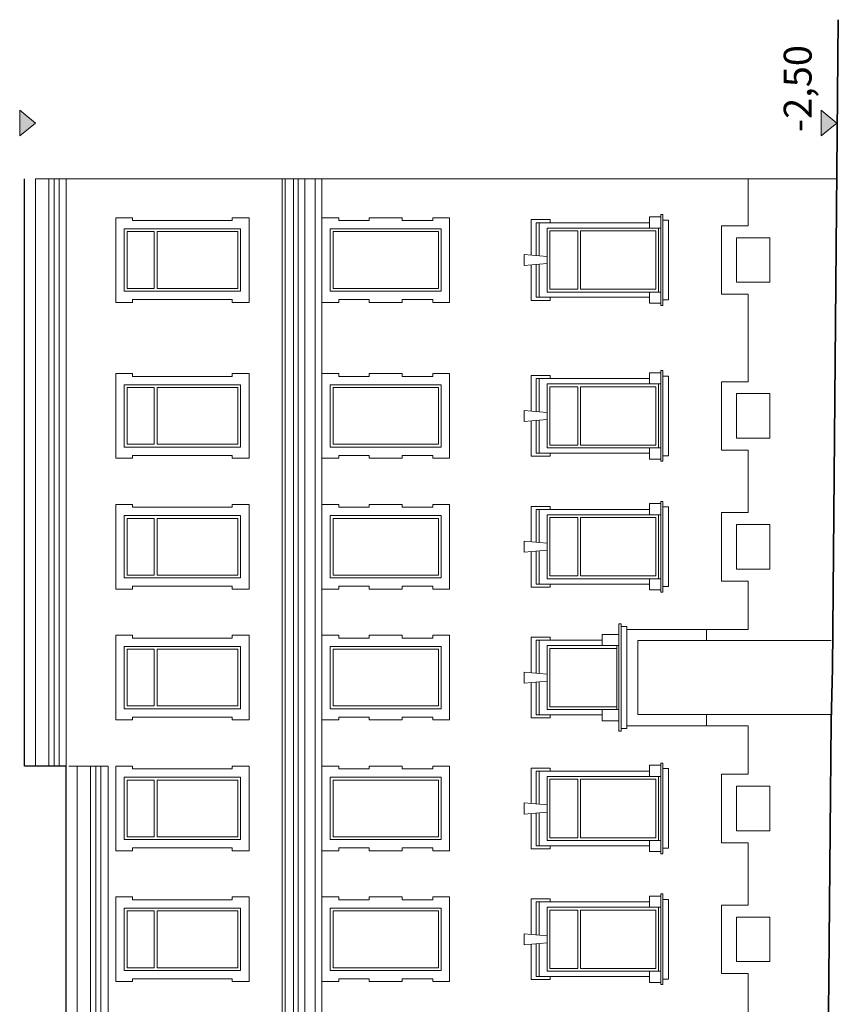
# Model space of a CAD drawing. Units: metres. Extents: x 3289 to 3447, y 337830 to 338027.
# Drawn here: x 3427 to 3442, y 337909 to 337927 of the extents above; entities that cross this region are included whole.
import ezdxf

# ---------------------------------------------------------------- set-up
doc = ezdxf.new("R2010")
doc.units = ezdxf.units.M
doc.header["$MEASUREMENT"] = 0
doc.layers.add('_LINIEN', color=7, linetype='Continuous')
doc.layers.add('_SCHRAFFUREN', color=7, linetype='Continuous')
doc.styles.add('ERSTELLTER_STIL_1', font='txt')

msp = doc.modelspace()

# ---------------------------------------------------------------- hatches: boundary and pattern name
at = {"layer": '_SCHRAFFUREN', "linetype": 'Continuous', "lineweight": 13}
for points in [[(3427.347, 337924.794), (3427.064, 337925.027), (3427.064, 337924.561)], [(3441.733, 337924.794), (3441.45, 337925.027), (3441.45, 337924.561)]]:
    msp.add_hatch(color=7, dxfattribs=at).paths.add_polyline_path(points)

# ---------------------------------------------------------------- linework, layer by layer
at = {"layer": '_LINIEN', "color": 7, "linetype": 'Continuous', "lineweight": 13}
msp.add_line((3441.733, 337923.794), (3427.347, 337923.794), dxfattribs=at)
at = {"layer": '_LINIEN', "color": 7, "linetype": 'Continuous', "lineweight": 35, "flags": 128}
msp.add_lwpolyline([(3441.43, 337891.728), (3441.443, 337892.822), (3441.522, 337902.259), (3441.632, 337914.036), (3441.652, 337915.004), (3441.704, 337920.529), (3441.759, 337926.65)], dxfattribs=at)
at = {"layer": '_LINIEN', "color": 1, "linetype": 'Continuous', "lineweight": 25}
for points in [[(3427.147, 337913.243), (3427.147, 337923.794)], [(3427.897, 337894.329), (3427.897, 337913.243), (3427.147, 337913.243)]]:
    msp.add_lwpolyline(points, dxfattribs=at)
at = {"layer": '_LINIEN', "color": 7, "linetype": 'Continuous', "lineweight": 13}
for points in [[(3427.347, 337923.794), (3427.347, 337913.243)], [(3427.587, 337923.794), (3427.587, 337913.243)], [(3427.68, 337923.794), (3427.68, 337913.243)], [(3427.77, 337923.794), (3427.77, 337913.243)], [(3427.9, 337923.794), (3427.9, 337913.243)], [(3431.775, 337923.794), (3431.775, 337895.693)], [(3431.83, 337923.794), (3431.83, 337895.493)], [(3431.98, 337923.794), (3431.98, 337895.573)], [(3432.06, 337923.794), (3432.06, 337895.653)], [(3432.18, 337923.794), (3432.18, 337895.693)], [(3432.37, 337923.794), (3432.37, 337894.193)], [(3432.49, 337923.794), (3432.49, 337894.193)], [(3440.141, 337922.948), (3440.141, 337923.794)], [(3436.246, 337922.422), (3436.246, 337923.058), (3436.586, 337923.058), (3436.586, 337923.003)], [(3438.571, 337922.908), (3438.571, 337923.108), (3438.371, 337923.108), (3438.371, 337922.908)], [(3438.571, 337921.558), (3438.571, 337921.518), (3438.611, 337921.518), (3438.611, 337923.108), (3438.611, 337923.148), (3438.571, 337923.148), (3438.571, 337923.108)], [(3438.611, 337921.618), (3438.711, 337921.618), (3438.711, 337923.048), (3438.611, 337923.048)], [(3436.336, 337922.414), (3436.336, 337923.003), (3436.386, 337923.003)], [(3436.386, 337922.41), (3436.386, 337923.003), (3438.371, 337923.003)], [(3438.371, 337922.908), (3436.531, 337922.908), (3436.531, 337921.758), (3438.371, 337921.758)], [(3437.081, 337922.858), (3436.581, 337922.858), (3436.581, 337921.808), (3437.081, 337921.808)], [(3437.081, 337921.808), (3437.081, 337922.858)], [(3437.131, 337921.808), (3437.131, 337922.858)], [(3437.131, 337921.808), (3438.481, 337921.808), (3438.481, 337922.858), (3437.131, 337922.858)], [(3438.531, 337921.758), (3438.571, 337921.758), (3438.571, 337922.908), (3438.531, 337922.908)], [(3440.141, 337922.948), (3439.661, 337922.948), (3439.661, 337921.718), (3440.141, 337921.718), (3440.141, 337920.148)], [(3436.121, 337922.233), (3436.121, 337922.433)], [(3436.121, 337922.433), (3436.531, 337922.397)], [(3436.121, 337922.233), (3436.531, 337922.269)], [(3436.586, 337921.663), (3436.586, 337921.608), (3436.246, 337921.608), (3436.246, 337922.244)], [(3436.386, 337921.663), (3436.336, 337921.663), (3436.336, 337922.252)], [(3438.371, 337921.663), (3436.386, 337921.663), (3436.386, 337922.256)], [(3438.571, 337921.758), (3438.571, 337921.558), (3438.371, 337921.558), (3438.371, 337921.758)], [(3436.246, 337919.622), (3436.246, 337920.258), (3436.586, 337920.258), (3436.586, 337920.203)], [(3436.336, 337919.614), (3436.336, 337920.203), (3436.386, 337920.203)], [(3436.386, 337919.61), (3436.386, 337920.203), (3438.371, 337920.203)], [(3438.571, 337920.108), (3438.571, 337920.308), (3438.371, 337920.308), (3438.371, 337920.108)], [(3438.571, 337918.758), (3438.571, 337918.718), (3438.611, 337918.718), (3438.611, 337920.308), (3438.611, 337920.348), (3438.571, 337920.348), (3438.571, 337920.308)], [(3438.611, 337918.818), (3438.711, 337918.818), (3438.711, 337920.248), (3438.611, 337920.248)], [(3438.371, 337920.108), (3436.531, 337920.108), (3436.531, 337918.958), (3438.371, 337918.958)], [(3437.081, 337920.058), (3436.581, 337920.058), (3436.581, 337919.008), (3437.081, 337919.008)], [(3437.081, 337919.008), (3437.081, 337920.058)], [(3437.131, 337919.008), (3437.131, 337920.058)], [(3437.131, 337919.008), (3438.481, 337919.008), (3438.481, 337920.058), (3437.131, 337920.058)], [(3438.531, 337918.958), (3438.571, 337918.958), (3438.571, 337920.108), (3438.531, 337920.108)], [(3440.141, 337920.148), (3439.661, 337920.148), (3439.661, 337918.918), (3440.141, 337918.918), (3440.141, 337917.798)], [(3436.121, 337919.433), (3436.121, 337919.633)], [(3436.121, 337919.633), (3436.531, 337919.597)], [(3436.121, 337919.433), (3436.531, 337919.469)], [(3436.586, 337918.863), (3436.586, 337918.808), (3436.246, 337918.808), (3436.246, 337919.444)], [(3436.386, 337918.863), (3436.336, 337918.863), (3436.336, 337919.452)], [(3438.371, 337918.863), (3436.386, 337918.863), (3436.386, 337919.456)], [(3438.571, 337918.958), (3438.571, 337918.758), (3438.371, 337918.758), (3438.371, 337918.958)], [(3436.246, 337917.272), (3436.246, 337917.908), (3436.586, 337917.908), (3436.586, 337917.853)], [(3438.571, 337917.758), (3438.571, 337917.958), (3438.371, 337917.958), (3438.371, 337917.758)], [(3438.571, 337916.408), (3438.571, 337916.368), (3438.611, 337916.368), (3438.611, 337917.958), (3438.611, 337917.998), (3438.571, 337917.998), (3438.571, 337917.958)], [(3438.611, 337916.468), (3438.711, 337916.468), (3438.711, 337917.898), (3438.611, 337917.898)], [(3436.336, 337917.264), (3436.336, 337917.853), (3436.386, 337917.853)], [(3436.386, 337917.26), (3436.386, 337917.853), (3438.371, 337917.853)], [(3438.371, 337917.758), (3436.531, 337917.758), (3436.531, 337916.608), (3438.371, 337916.608)], [(3438.531, 337916.608), (3438.571, 337916.608), (3438.571, 337917.758), (3438.531, 337917.758)], [(3440.141, 337917.798), (3439.661, 337917.798), (3439.661, 337916.568), (3440.141, 337916.568), (3440.141, 337915.698)], [(3437.081, 337917.708), (3436.581, 337917.708), (3436.581, 337916.658), (3437.081, 337916.658)], [(3437.081, 337916.658), (3437.081, 337917.708)], [(3437.131, 337916.658), (3437.131, 337917.708)], [(3437.131, 337916.658), (3438.481, 337916.658), (3438.481, 337917.708), (3437.131, 337917.708)], [(3436.121, 337917.083), (3436.121, 337917.283)], [(3436.121, 337917.283), (3436.531, 337917.247)], [(3436.121, 337917.083), (3436.531, 337917.119)], [(3436.586, 337916.513), (3436.586, 337916.458), (3436.246, 337916.458), (3436.246, 337917.094)], [(3436.386, 337916.513), (3436.336, 337916.513), (3436.336, 337917.102)], [(3438.371, 337916.513), (3436.386, 337916.513), (3436.386, 337917.106)], [(3438.571, 337916.608), (3438.571, 337916.408), (3438.371, 337916.408), (3438.371, 337916.608)], [(3437.821, 337914.058), (3437.821, 337913.868), (3437.861, 337913.868), (3437.861, 337915.608), (3437.861, 337915.798), (3437.821, 337915.798), (3437.821, 337915.608)], [(3437.821, 337915.408), (3437.821, 337915.608), (3437.521, 337915.608), (3437.521, 337915.408)], [(3437.861, 337913.918), (3437.961, 337913.918), (3437.961, 337915.748), (3437.861, 337915.748)], [(3437.961, 337915.698), (3440.141, 337915.698)], [(3438.161, 337915.698), (3437.961, 337915.698)], [(3439.391, 337915.498), (3439.391, 337915.698)], [(3436.246, 337914.922), (3436.246, 337915.558), (3436.586, 337915.558), (3436.586, 337915.503)], [(3436.336, 337914.914), (3436.336, 337915.503), (3436.386, 337915.503)], [(3436.386, 337914.91), (3436.386, 337915.503), (3437.521, 337915.503)], [(3438.161, 337915.498), (3441.632, 337915.498)], [(3438.161, 337914.168), (3438.161, 337915.498)], [(3437.621, 337915.408), (3436.531, 337915.408), (3436.531, 337914.258), (3437.621, 337914.258)], [(3437.781, 337914.258), (3437.821, 337914.258), (3437.821, 337915.408), (3437.781, 337915.408)], [(3436.121, 337914.733), (3436.121, 337914.933)], [(3436.121, 337914.933), (3436.531, 337914.897)], [(3436.121, 337914.733), (3436.531, 337914.769)], [(3436.586, 337914.163), (3436.586, 337914.108), (3436.246, 337914.108), (3436.246, 337914.744)], [(3436.386, 337914.163), (3436.336, 337914.163), (3436.336, 337914.752)], [(3437.521, 337914.163), (3436.386, 337914.163), (3436.386, 337914.756)], [(3437.821, 337914.258), (3437.821, 337914.058), (3437.521, 337914.058), (3437.521, 337914.258)], [(3438.161, 337914.168), (3441.632, 337914.168)], [(3439.391, 337913.968), (3439.391, 337914.168)], [(3437.961, 337913.968), (3440.141, 337913.968)], [(3437.961, 337913.968), (3438.161, 337913.968)], [(3440.141, 337913.968), (3440.141, 337913.098)], [(3441.632, 337913.968), (3441.632, 337913.968)], [(3438.571, 337911.708), (3438.571, 337911.668), (3438.611, 337911.668), (3438.611, 337913.258), (3438.611, 337913.298), (3438.571, 337913.298), (3438.571, 337913.258)], [(3428.65, 337913.243), (3427.947, 337913.243)], [(3428.097, 337913.243), (3428.097, 337894.329)], [(3428.337, 337913.243), (3428.337, 337894.329)], [(3428.43, 337913.243), (3428.43, 337893.993)], [(3428.52, 337913.243), (3428.52, 337894.084)], [(3428.65, 337913.243), (3428.65, 337894.114)], [(3436.246, 337912.572), (3436.246, 337913.208), (3436.586, 337913.208), (3436.586, 337913.153)], [(3436.336, 337912.564), (3436.336, 337913.153), (3436.386, 337913.153)], [(3436.386, 337912.56), (3436.386, 337913.153), (3438.371, 337913.153)], [(3438.571, 337913.058), (3438.571, 337913.258), (3438.371, 337913.258), (3438.371, 337913.058)], [(3438.611, 337911.768), (3438.711, 337911.768), (3438.711, 337913.198), (3438.611, 337913.198)], [(3438.371, 337913.058), (3436.531, 337913.058), (3436.531, 337911.908), (3438.371, 337911.908)], [(3437.081, 337913.008), (3436.581, 337913.008), (3436.581, 337911.958), (3437.081, 337911.958)], [(3437.081, 337911.958), (3437.081, 337913.008)], [(3437.131, 337911.958), (3437.131, 337913.008)], [(3437.131, 337911.958), (3438.481, 337911.958), (3438.481, 337913.008), (3437.131, 337913.008)], [(3438.531, 337911.908), (3438.571, 337911.908), (3438.571, 337913.058), (3438.531, 337913.058)], [(3440.141, 337913.098), (3439.661, 337913.098), (3439.661, 337911.868), (3440.141, 337911.868), (3440.141, 337910.748)], [(3436.121, 337912.383), (3436.121, 337912.583)], [(3436.121, 337912.583), (3436.531, 337912.547)], [(3436.121, 337912.383), (3436.531, 337912.419)], [(3438.371, 337911.813), (3436.386, 337911.813), (3436.386, 337912.406)], [(3436.586, 337911.813), (3436.586, 337911.758), (3436.246, 337911.758), (3436.246, 337912.394)], [(3436.386, 337911.813), (3436.336, 337911.813), (3436.336, 337912.402)], [(3438.571, 337911.908), (3438.571, 337911.708), (3438.371, 337911.708), (3438.371, 337911.908)], [(3436.246, 337910.222), (3436.246, 337910.858), (3436.586, 337910.858), (3436.586, 337910.803)], [(3438.571, 337910.708), (3438.571, 337910.908), (3438.371, 337910.908), (3438.371, 337910.708)], [(3438.571, 337909.358), (3438.571, 337909.318), (3438.611, 337909.318), (3438.611, 337910.908), (3438.611, 337910.948), (3438.571, 337910.948), (3438.571, 337910.908)], [(3438.611, 337909.418), (3438.711, 337909.418), (3438.711, 337910.848), (3438.611, 337910.848)], [(3436.336, 337910.214), (3436.336, 337910.803), (3436.386, 337910.803)], [(3436.386, 337910.21), (3436.386, 337910.803), (3438.371, 337910.803)], [(3438.371, 337910.708), (3436.531, 337910.708), (3436.531, 337909.558), (3438.371, 337909.558)], [(3437.081, 337910.658), (3436.581, 337910.658), (3436.581, 337909.608), (3437.081, 337909.608)], [(3437.081, 337909.608), (3437.081, 337910.658)], [(3437.131, 337909.608), (3437.131, 337910.658)], [(3437.131, 337909.608), (3438.481, 337909.608), (3438.481, 337910.658), (3437.131, 337910.658)], [(3438.531, 337909.558), (3438.571, 337909.558), (3438.571, 337910.708), (3438.531, 337910.708)], [(3440.141, 337910.748), (3439.661, 337910.748), (3439.661, 337909.518), (3440.141, 337909.518), (3440.141, 337908.398)], [(3436.121, 337910.033), (3436.121, 337910.233)], [(3436.121, 337910.233), (3436.531, 337910.197)], [(3436.121, 337910.033), (3436.531, 337910.069)], [(3436.586, 337909.463), (3436.586, 337909.408), (3436.246, 337909.408), (3436.246, 337910.044)], [(3436.386, 337909.463), (3436.336, 337909.463), (3436.336, 337910.052)], [(3438.371, 337909.463), (3436.386, 337909.463), (3436.386, 337910.056)], [(3438.571, 337909.558), (3438.571, 337909.358), (3438.371, 337909.358), (3438.371, 337909.558)]]:
    msp.add_lwpolyline(points, dxfattribs=at)
for points in [[(3431.18, 337921.573), (3431.18, 337923.093), (3430.88, 337923.093), (3430.88, 337923.043), (3430.33, 337923.043), (3429.74, 337923.043), (3429.09, 337923.043), (3429.09, 337923.093), (3428.79, 337923.093), (3428.79, 337921.573), (3429.09, 337921.573), (3429.09, 337921.623), (3429.74, 337921.623), (3430.33, 337921.623), (3430.88, 337921.623), (3430.88, 337921.573)], [(3434.78, 337921.573), (3434.78, 337923.093), (3434.48, 337923.093), (3434.48, 337923.043), (3433.93, 337923.043), (3433.93, 337923.093), (3433.34, 337923.093), (3433.34, 337923.043), (3432.79, 337923.043), (3432.79, 337923.093), (3432.49, 337923.093), (3432.49, 337921.573), (3432.79, 337921.573), (3432.79, 337921.623), (3433.34, 337921.623), (3433.34, 337921.573), (3433.93, 337921.573), (3433.93, 337921.623), (3434.48, 337921.623), (3434.48, 337921.573)], [(3431.03, 337921.773), (3431.03, 337922.893), (3428.94, 337922.893), (3428.94, 337921.773)], [(3429.48, 337921.823), (3429.48, 337922.843), (3428.99, 337922.843), (3428.99, 337921.823)], [(3430.98, 337921.823), (3430.98, 337922.843), (3429.53, 337922.843), (3429.53, 337921.823)], [(3434.63, 337921.773), (3434.63, 337922.893), (3432.64, 337922.893), (3432.64, 337921.773)], [(3434.58, 337921.823), (3434.58, 337922.843), (3432.69, 337922.843), (3432.69, 337921.823)], [(3438.531, 337921.758), (3438.531, 337922.908), (3436.531, 337922.908), (3436.531, 337921.758)], [(3439.931, 337922.733), (3439.931, 337921.933), (3440.531, 337921.933), (3440.531, 337922.733)], [(3431.18, 337918.773), (3431.18, 337920.293), (3430.88, 337920.293), (3430.88, 337920.243), (3430.33, 337920.243), (3429.74, 337920.243), (3429.09, 337920.243), (3429.09, 337920.293), (3428.79, 337920.293), (3428.79, 337918.773), (3429.09, 337918.773), (3429.09, 337918.823), (3429.74, 337918.823), (3430.33, 337918.823), (3430.88, 337918.823), (3430.88, 337918.773)], [(3434.78, 337918.773), (3434.78, 337920.293), (3434.48, 337920.293), (3434.48, 337920.243), (3433.93, 337920.243), (3433.93, 337920.293), (3433.34, 337920.293), (3433.34, 337920.243), (3432.79, 337920.243), (3432.79, 337920.293), (3432.49, 337920.293), (3432.49, 337918.773), (3432.79, 337918.773), (3432.79, 337918.823), (3433.34, 337918.823), (3433.34, 337918.773), (3433.93, 337918.773), (3433.93, 337918.823), (3434.48, 337918.823), (3434.48, 337918.773)], [(3431.03, 337918.973), (3431.03, 337920.093), (3428.94, 337920.093), (3428.94, 337918.973)], [(3429.48, 337919.023), (3429.48, 337920.043), (3428.99, 337920.043), (3428.99, 337919.023)], [(3430.98, 337919.023), (3430.98, 337920.043), (3429.53, 337920.043), (3429.53, 337919.023)], [(3434.63, 337918.973), (3434.63, 337920.093), (3432.64, 337920.093), (3432.64, 337918.973)], [(3434.58, 337919.023), (3434.58, 337920.043), (3432.69, 337920.043), (3432.69, 337919.023)], [(3438.531, 337918.958), (3438.531, 337920.108), (3436.531, 337920.108), (3436.531, 337918.958)], [(3439.931, 337919.933), (3439.931, 337919.133), (3440.531, 337919.133), (3440.531, 337919.933)], [(3431.18, 337916.423), (3431.18, 337917.943), (3430.88, 337917.943), (3430.88, 337917.893), (3430.33, 337917.893), (3429.74, 337917.893), (3429.09, 337917.893), (3429.09, 337917.943), (3428.79, 337917.943), (3428.79, 337916.423), (3429.09, 337916.423), (3429.09, 337916.473), (3429.74, 337916.473), (3430.33, 337916.473), (3430.88, 337916.473), (3430.88, 337916.423)], [(3434.78, 337916.423), (3434.78, 337917.943), (3434.48, 337917.943), (3434.48, 337917.893), (3433.93, 337917.893), (3433.93, 337917.943), (3433.34, 337917.943), (3433.34, 337917.893), (3432.79, 337917.893), (3432.79, 337917.943), (3432.49, 337917.943), (3432.49, 337916.423), (3432.79, 337916.423), (3432.79, 337916.473), (3433.34, 337916.473), (3433.34, 337916.423), (3433.93, 337916.423), (3433.93, 337916.473), (3434.48, 337916.473), (3434.48, 337916.423)], [(3431.03, 337916.623), (3431.03, 337917.743), (3428.94, 337917.743), (3428.94, 337916.623)], [(3434.63, 337916.623), (3434.63, 337917.743), (3432.64, 337917.743), (3432.64, 337916.623)], [(3438.531, 337916.608), (3438.531, 337917.758), (3436.531, 337917.758), (3436.531, 337916.608)], [(3429.48, 337916.673), (3429.48, 337917.693), (3428.99, 337917.693), (3428.99, 337916.673)], [(3430.98, 337916.673), (3430.98, 337917.693), (3429.53, 337917.693), (3429.53, 337916.673)], [(3434.58, 337916.673), (3434.58, 337917.693), (3432.69, 337917.693), (3432.69, 337916.673)], [(3439.931, 337917.583), (3439.931, 337916.783), (3440.531, 337916.783), (3440.531, 337917.583)], [(3431.18, 337914.073), (3431.18, 337915.593), (3430.88, 337915.593), (3430.88, 337915.543), (3430.33, 337915.543), (3429.74, 337915.543), (3429.09, 337915.543), (3429.09, 337915.593), (3428.79, 337915.593), (3428.79, 337914.073), (3429.09, 337914.073), (3429.09, 337914.123), (3429.74, 337914.123), (3430.33, 337914.123), (3430.88, 337914.123), (3430.88, 337914.073)], [(3434.78, 337914.073), (3434.78, 337915.593), (3434.48, 337915.593), (3434.48, 337915.543), (3433.93, 337915.543), (3433.93, 337915.593), (3433.34, 337915.593), (3433.34, 337915.543), (3432.79, 337915.543), (3432.79, 337915.593), (3432.49, 337915.593), (3432.49, 337914.073), (3432.79, 337914.073), (3432.79, 337914.123), (3433.34, 337914.123), (3433.34, 337914.073), (3433.93, 337914.073), (3433.93, 337914.123), (3434.48, 337914.123), (3434.48, 337914.073)], [(3431.03, 337914.273), (3431.03, 337915.393), (3428.94, 337915.393), (3428.94, 337914.273)], [(3429.48, 337914.323), (3429.48, 337915.343), (3428.99, 337915.343), (3428.99, 337914.323)], [(3430.98, 337914.323), (3430.98, 337915.343), (3429.53, 337915.343), (3429.53, 337914.323)], [(3434.63, 337914.273), (3434.63, 337915.393), (3432.64, 337915.393), (3432.64, 337914.273)], [(3434.58, 337914.323), (3434.58, 337915.343), (3432.69, 337915.343), (3432.69, 337914.323)], [(3437.781, 337914.258), (3437.781, 337915.408), (3436.531, 337915.408), (3436.531, 337914.258)], [(3437.781, 337915.358), (3436.581, 337915.358), (3436.581, 337914.308), (3437.781, 337914.308)], [(3431.18, 337911.723), (3431.18, 337913.243), (3430.88, 337913.243), (3430.88, 337913.193), (3430.33, 337913.193), (3429.74, 337913.193), (3429.09, 337913.193), (3429.09, 337913.243), (3428.79, 337913.243), (3428.79, 337911.723), (3429.09, 337911.723), (3429.09, 337911.773), (3429.74, 337911.773), (3430.33, 337911.773), (3430.88, 337911.773), (3430.88, 337911.723)], [(3434.78, 337911.723), (3434.78, 337913.243), (3434.48, 337913.243), (3434.48, 337913.193), (3433.93, 337913.193), (3433.93, 337913.243), (3433.34, 337913.243), (3433.34, 337913.193), (3432.79, 337913.193), (3432.79, 337913.243), (3432.49, 337913.243), (3432.49, 337911.723), (3432.79, 337911.723), (3432.79, 337911.773), (3433.34, 337911.773), (3433.34, 337911.723), (3433.93, 337911.723), (3433.93, 337911.773), (3434.48, 337911.773), (3434.48, 337911.723)], [(3431.03, 337911.923), (3431.03, 337913.043), (3428.94, 337913.043), (3428.94, 337911.923)], [(3429.48, 337911.973), (3429.48, 337912.993), (3428.99, 337912.993), (3428.99, 337911.973)], [(3430.98, 337911.973), (3430.98, 337912.993), (3429.53, 337912.993), (3429.53, 337911.973)], [(3434.63, 337911.923), (3434.63, 337913.043), (3432.64, 337913.043), (3432.64, 337911.923)], [(3434.58, 337911.973), (3434.58, 337912.993), (3432.69, 337912.993), (3432.69, 337911.973)], [(3438.531, 337911.908), (3438.531, 337913.058), (3436.531, 337913.058), (3436.531, 337911.908)], [(3439.931, 337912.883), (3439.931, 337912.083), (3440.531, 337912.083), (3440.531, 337912.883)], [(3431.18, 337909.373), (3431.18, 337910.893), (3430.88, 337910.893), (3430.88, 337910.843), (3430.33, 337910.843), (3429.74, 337910.843), (3429.09, 337910.843), (3429.09, 337910.893), (3428.79, 337910.893), (3428.79, 337909.373), (3429.09, 337909.373), (3429.09, 337909.423), (3429.74, 337909.423), (3430.33, 337909.423), (3430.88, 337909.423), (3430.88, 337909.373)], [(3434.78, 337909.373), (3434.78, 337910.893), (3434.48, 337910.893), (3434.48, 337910.843), (3433.93, 337910.843), (3433.93, 337910.893), (3433.34, 337910.893), (3433.34, 337910.843), (3432.79, 337910.843), (3432.79, 337910.893), (3432.49, 337910.893), (3432.49, 337909.373), (3432.79, 337909.373), (3432.79, 337909.423), (3433.34, 337909.423), (3433.34, 337909.373), (3433.93, 337909.373), (3433.93, 337909.423), (3434.48, 337909.423), (3434.48, 337909.373)], [(3431.03, 337909.573), (3431.03, 337910.693), (3428.94, 337910.693), (3428.94, 337909.573)], [(3429.48, 337909.623), (3429.48, 337910.643), (3428.99, 337910.643), (3428.99, 337909.623)], [(3430.98, 337909.623), (3430.98, 337910.643), (3429.53, 337910.643), (3429.53, 337909.623)], [(3434.63, 337909.573), (3434.63, 337910.693), (3432.64, 337910.693), (3432.64, 337909.573)], [(3434.58, 337909.623), (3434.58, 337910.643), (3432.69, 337910.643), (3432.69, 337909.623)], [(3438.531, 337909.558), (3438.531, 337910.708), (3436.531, 337910.708), (3436.531, 337909.558)], [(3439.931, 337910.533), (3439.931, 337909.733), (3440.531, 337909.733), (3440.531, 337910.533)]]:
    msp.add_lwpolyline(points, close=True, dxfattribs=at)
at = {"layer": '_SCHRAFFUREN', "color": 7, "linetype": 'Continuous', "lineweight": 13, "flags": 128}
for points in [[(3427.347, 337924.794), (3427.064, 337925.027), (3427.064, 337924.561)], [(3441.733, 337924.794), (3441.45, 337925.027), (3441.45, 337924.561)]]:
    msp.add_lwpolyline(points, close=True, dxfattribs=at)

# ---------------------------------------------------------------- texts
at = {"layer": '_SCHRAFFUREN', "color": 7, "lineweight": 13, "insert": (3441.279, 337924.632), "char_height": 0.5, "attachment_point": 7, "rotation": 90, "style": 'ERSTELLTER_STIL_1'}
msp.add_mtext('{\\fSwis721 Cn BT|b0|i0|c0|p0;-2,50}', dxfattribs=at)

doc.saveas('drawing.dxf')
